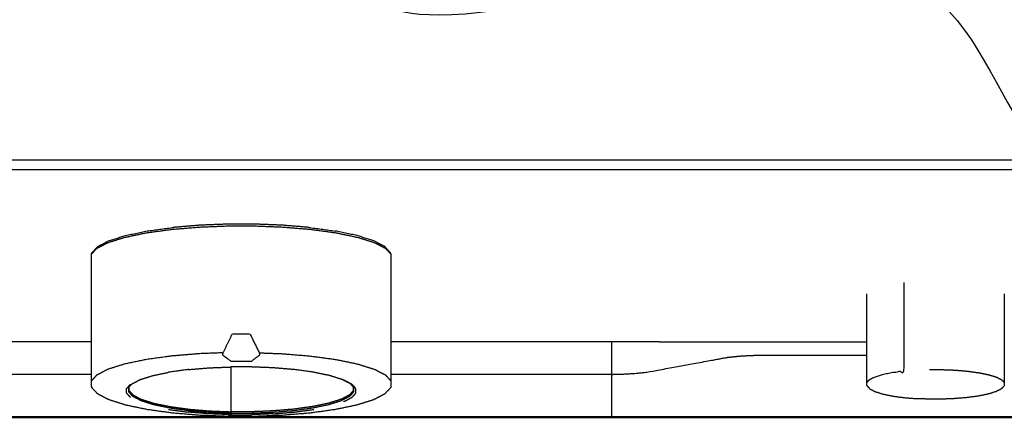
# Model space of a CAD drawing. Units: millimetres. Extents: x -5 to 196, y -1 to 200.
# Drawn here: x 60 to 81, y 122 to 131 of the extents above; entities that cross this region are included whole.
import ezdxf

# ---------------------------------------------------------------- set-up
doc = ezdxf.new("R2010")
doc.units = ezdxf.units.MM
doc.header["$MEASUREMENT"] = 0
doc.layers.add('PROIEZIONI 2D$Visible$Curves', color=7, linetype='Continuous', true_color=0x000000)
doc.layers.add('PROIEZIONI 2D$Visible$SceneSilhouetteCurves', color=7, linetype='Continuous', lineweight=50, true_color=0x000000)

msp = doc.modelspace()

# ---------------------------------------------------------------- linework, layer by layer
at = {"layer": 'PROIEZIONI 2D$Visible$Curves', "color": 18, "lineweight": -3, "true_color": 0x000000}
for points, knots in [([(2.6, 131.545), (4.484, 131.52), (6.369, 131.496), (7.43, 131.496), (8.491, 131.496), (8.867, 131.496), (9.243, 131.496), (9.672, 131.496), (10.101, 131.496), (10.566, 131.496), (11.032, 131.496), (11.516, 131.496), (12, 131.496), (12.484, 131.496), (12.968, 131.496), (13.434, 131.496), (13.899, 131.496), (14.328, 131.496), (14.757, 131.496), (15.133, 131.496), (15.509, 131.496), (17.25, 131.496), (18.991, 131.496), (19.367, 131.496), (19.743, 131.496), (20.172, 131.496), (20.601, 131.496), (21.066, 131.496), (21.532, 131.496), (22.016, 131.496), (22.5, 131.496), (22.984, 131.496), (23.468, 131.496), (23.934, 131.496), (24.399, 131.496), (24.828, 131.496), (25.257, 131.496), (25.633, 131.496), (26.009, 131.496), (27.75, 131.496), (29.491, 131.496), (29.867, 131.496), (30.243, 131.496), (30.672, 131.496), (31.101, 131.496), (31.566, 131.496), (32.032, 131.496), (32.516, 131.496), (33, 131.496), (33.484, 131.496), (33.968, 131.496), (34.434, 131.496), (34.899, 131.496), (35.328, 131.496), (35.757, 131.496), (36.133, 131.496), (36.509, 131.496), (38.25, 131.496), (39.991, 131.496), (40.367, 131.496), (40.743, 131.496), (41.172, 131.496), (41.601, 131.496), (42.066, 131.496), (42.532, 131.496), (43.016, 131.496), (43.5, 131.496), (43.984, 131.496), (44.468, 131.496), (44.934, 131.496), (45.399, 131.496), (45.828, 131.496), (46.257, 131.496), (46.633, 131.496), (47.009, 131.496), (48.75, 131.496), (50.491, 131.496), (50.867, 131.496), (51.243, 131.496), (51.672, 131.496), (52.101, 131.496), (52.566, 131.496), (53.032, 131.496), (53.516, 131.496), (54, 131.496), (54.484, 131.496), (54.968, 131.496), (55.434, 131.496), (55.899, 131.496), (56.328, 131.496), (56.757, 131.496), (57.133, 131.496), (57.509, 131.496), (59.25, 131.496), (60.991, 131.496), (61.367, 131.496), (61.743, 131.496), (62.172, 131.496), (62.601, 131.496), (63.066, 131.496), (63.532, 131.496), (64.016, 131.496), (64.5, 131.496), (64.984, 131.496), (65.468, 131.496), (65.934, 131.496), (66.399, 131.496), (66.828, 131.496), (67.257, 131.496), (67.633, 131.496), (68.009, 131.496), (70.784, 131.496), (73.559, 131.496), (77.054, 131.496), (80.548, 131.496), (83.067, 131.496), (85.586, 131.496), (87.043, 131.496), (88.5, 131.496), (88.5, 162.752), (88.5, 194.008), (47.325, 194.025), (6.15, 194.041)], [60, 60, 60, 61, 61, 62, 62, 63, 63, 64, 64, 65, 65, 66, 66, 67, 67, 68, 68, 69, 69, 70, 70, 71, 71, 72, 72, 73, 73, 74, 74, 75, 75, 76, 76, 77, 77, 78, 78, 79, 79, 80, 80, 81, 81, 82, 82, 83, 83, 84, 84, 85, 85, 86, 86, 87, 87, 88, 88, 89, 89, 90, 90, 91, 91, 92, 92, 93, 93, 94, 94, 95, 95, 96, 96, 97, 97, 98, 98, 99, 99, 100, 100, 101, 101, 102, 102, 103, 103, 104, 104, 105, 105, 106, 106, 107, 107, 108, 108, 109, 109, 110, 110, 111, 111, 112, 112, 113, 113, 114, 114, 115, 115, 116, 116, 117, 117, 118, 118, 119, 119, 120, 120, 120.95867, 120.95867, 120.95867]), ([(0.87, 129.322), (0.695, 129.566), (0.519, 129.811), (0.503, 129.795), (0.488, 129.779), (0.665, 129.532), (0.843, 129.285), (0.856, 129.303), (0.87, 129.322), (1.087, 129.11), (1.303, 128.899), (1.554, 128.728), (1.805, 128.557), (2.082, 128.431), (2.359, 128.304), (2.655, 128.227), (2.951, 128.15), (3.255, 128.124), (3.56, 128.098), (4.964, 128.098), (6.369, 128.098), (7.43, 128.098), (8.491, 128.098), (8.867, 128.098), (9.243, 128.098), (9.672, 128.098), (10.101, 128.098), (10.566, 128.098), (11.032, 128.098), (11.516, 128.098), (12, 128.098), (12.484, 128.098), (12.968, 128.098), (13.434, 128.098), (13.899, 128.098), (14.328, 128.098), (14.757, 128.098), (15.133, 128.098), (15.509, 128.098), (17.25, 128.098), (18.991, 128.098), (19.367, 128.098), (19.743, 128.098), (20.172, 128.098), (20.601, 128.098), (21.066, 128.098), (21.532, 128.098), (22.016, 128.098), (22.5, 128.098), (22.984, 128.098), (23.468, 128.098), (23.934, 128.098), (24.399, 128.098), (24.828, 128.098), (25.257, 128.098), (25.633, 128.098), (26.009, 128.098), (27.75, 128.098), (29.491, 128.098), (29.867, 128.098), (30.243, 128.098), (30.672, 128.098), (31.101, 128.098), (31.566, 128.098), (32.032, 128.098), (32.516, 128.098), (33, 128.098), (33.484, 128.098), (33.968, 128.098), (34.433, 128.098), (34.899, 128.098), (35.328, 128.098), (35.757, 128.098), (36.133, 128.098), (36.509, 128.098), (38.25, 128.098), (39.991, 128.098), (40.367, 128.098), (40.743, 128.098), (41.172, 128.098), (41.601, 128.098), (42.066, 128.098), (42.532, 128.098), (43.016, 128.098), (43.5, 128.098), (43.984, 128.098), (44.468, 128.098), (44.934, 128.098), (45.399, 128.098), (45.828, 128.098), (46.257, 128.098), (46.633, 128.098), (47.009, 128.098), (48.75, 128.098), (50.491, 128.098), (50.867, 128.098), (51.243, 128.098), (51.672, 128.098), (52.101, 128.098), (52.566, 128.098), (53.032, 128.098), (53.516, 128.098), (54, 128.098), (54.484, 128.098), (54.968, 128.098), (55.434, 128.098), (55.899, 128.098), (56.328, 128.098), (56.757, 128.098), (57.133, 128.098), (57.509, 128.098), (59.25, 128.098), (60.991, 128.098), (61.367, 128.098), (61.743, 128.098), (62.172, 128.098), (62.601, 128.098), (63.066, 128.098), (63.532, 128.098), (64.016, 128.098), (64.5, 128.098), (64.984, 128.098), (65.468, 128.098), (65.934, 128.098), (66.399, 128.098), (66.828, 128.098), (67.257, 128.098), (67.633, 128.098), (68.009, 128.098), (70.784, 128.098), (73.559, 128.098), (77.054, 128.098), (80.548, 128.098), (83.067, 128.098), (85.585, 128.098), (86.563, 128.098), (87.54, 128.098), (87.845, 128.124), (88.149, 128.15), (88.445, 128.227), (88.741, 128.304), (89.018, 128.43), (89.295, 128.557), (89.546, 128.728), (89.797, 128.899), (90.013, 129.11), (90.23, 129.322), (90.405, 129.566), (90.581, 129.811), (90.71, 130.082), (90.84, 130.352), (90.919, 130.641), (90.998, 130.93), (91.025, 131.227), (91.052, 131.525), (91.052, 131.558), (91.052, 131.591), (91.052, 131.661), (91.052, 131.73), (91.052, 131.788), (91.052, 131.845), (91.052, 131.915), (91.052, 131.984), (91.052, 132.015), (91.052, 132.045)], [0, 0, 0, 1, 1, 2, 2, 3, 3, 4, 4, 5, 5, 6, 6, 7, 7, 8, 8, 9, 9, 10, 10, 11, 11, 12, 12, 13, 13, 14, 14, 15, 15, 16, 16, 17, 17, 18, 18, 19, 19, 20, 20, 21, 21, 22, 22, 23, 23, 24, 24, 25, 25, 26, 26, 27, 27, 28, 28, 29, 29, 30, 30, 31, 31, 32, 32, 33, 33, 34, 34, 35, 35, 36, 36, 37, 37, 38, 38, 39, 39, 40, 40, 41, 41, 42, 42, 43, 43, 44, 44, 45, 45, 46, 46, 47, 47, 48, 48, 49, 49, 50, 50, 51, 51, 52, 52, 53, 53, 54, 54, 55, 55, 56, 56, 57, 57, 58, 58, 59, 59, 60, 60, 61, 61, 62, 62, 63, 63, 64, 64, 65, 65, 66, 66, 67, 67, 68, 68, 69, 69, 70, 70, 71, 71, 72, 72, 73, 73, 74, 74, 75, 75, 76, 76, 77, 77, 78, 78, 79, 79, 80, 80, 81, 81, 82, 82, 82]), ([(61.249, 126.043), (61.306, 126.106), (61.362, 126.169), (61.482, 126.232), (61.601, 126.294), (61.784, 126.352), (61.967, 126.41), (62.206, 126.46), (62.444, 126.51), (62.724, 126.548), (63.003, 126.586), (63.304, 126.61), (63.605, 126.635), (63.907, 126.647), (64.21, 126.659), (64.504, 126.659), (64.797, 126.659), (65.1, 126.647), (65.403, 126.635), (65.704, 126.61), (66.004, 126.586), (66.284, 126.548), (66.563, 126.51), (66.802, 126.46), (67.04, 126.41), (67.223, 126.352), (67.406, 126.294), (67.526, 126.232), (67.645, 126.169), (67.702, 126.106), (67.758, 126.043)], [0, 0, 0, 1, 1, 2, 2, 3, 3, 4, 4, 5, 5, 6, 6, 7, 7, 8, 8, 9, 9, 10, 10, 11, 11, 12, 12, 13, 13, 14, 14, 15, 15, 15]), ([(61.249, 126.043), (61.253, 126.056), (61.256, 126.068), (61.313, 126.131), (61.369, 126.194), (61.378, 126.202), (61.387, 126.211), (61.505, 126.273), (61.624, 126.335), (61.805, 126.392), (61.987, 126.45), (62.224, 126.499), (62.46, 126.549)], [0, 0, 0, 1, 1, 2, 2, 3, 3, 4, 4, 5, 5, 6, 6, 6]), ([(62.46, 126.549), (62.737, 126.586), (63.015, 126.624), (63.021, 126.625), (63.026, 126.626)], [2, 2, 2, 3, 3, 4, 4, 4]), ([(65.981, 126.626), (65.685, 126.65), (65.389, 126.675), (65.091, 126.686), (64.793, 126.698), (64.504, 126.698), (64.215, 126.698), (63.917, 126.686), (63.619, 126.675), (63.323, 126.65), (63.026, 126.626)], [0, 0, 0, 1, 1, 2, 2, 3, 3, 4, 4, 5, 5, 5]), ([(65.981, 126.626), (65.987, 126.625), (65.993, 126.624), (66.27, 126.586), (66.547, 126.548)], [1, 1, 1, 2, 2, 3, 3, 3]), ([(67.758, 126.043), (67.755, 126.056), (67.751, 126.068), (67.695, 126.131), (67.639, 126.194), (67.63, 126.202), (67.621, 126.211), (67.502, 126.273), (67.384, 126.335), (67.202, 126.392), (67.021, 126.45), (66.784, 126.499), (66.547, 126.548)], [0, 0, 0, 1, 1, 2, 2, 3, 3, 4, 4, 5, 5, 6, 6, 6]), ([(61.249, 123.166), (61.249, 123.227), (61.249, 123.288), (61.249, 123.482), (61.249, 123.677), (61.249, 124.86), (61.249, 126.043)], [0, 0, 0, 1, 1, 2, 2, 3, 3, 3]), ([(67.758, 126.043), (67.758, 124.86), (67.758, 123.677), (67.758, 123.482), (67.758, 123.288), (67.758, 123.227), (67.758, 123.166)], [-2, -2, -2, -1, -1, 0, 0, 1, 1, 1]), ([(78.909, 125.429), (78.909, 124.465), (78.909, 123.501), (78.78, 123.483), (78.652, 123.466), (78.542, 123.443), (78.433, 123.42), (78.349, 123.394), (78.265, 123.367), (78.21, 123.338), (78.155, 123.31), (78.129, 123.281), (78.103, 123.252)], [0, 0, 0, 1, 1, 2, 2, 3, 3, 4, 4, 5, 5, 6, 6, 6]), ([(78.103, 123.196), (78.103, 123.224), (78.103, 123.252), (78.103, 124.216), (78.103, 125.18)], [0, 0, 0, 1, 1, 2, 2, 2]), ([(81.091, 125.18), (81.091, 124.216), (81.091, 123.252), (81.091, 123.224), (81.091, 123.196)], [-1, -1, -1, 0, 0, 1, 1, 1]), ([(64.106, 123.899), (64.102, 123.889), (64.099, 123.878), (64.099, 123.869), (64.099, 123.86), (64.102, 123.854), (64.106, 123.849), (64.195, 123.782), (64.284, 123.716), (64.504, 123.716), (64.723, 123.716), (64.812, 123.782), (64.902, 123.849), (64.905, 123.854), (64.908, 123.86), (64.908, 123.869), (64.908, 123.878), (64.905, 123.889), (64.902, 123.899), (64.803, 124.101), (64.703, 124.303), (64.504, 124.303), (64.304, 124.303), (64.205, 124.101), (64.106, 123.899), (63.855, 123.889), (63.605, 123.88), (63.304, 123.855), (63.003, 123.83), (62.724, 123.792), (62.444, 123.754), (62.206, 123.705), (61.967, 123.655), (61.784, 123.597), (61.601, 123.539), (61.482, 123.476), (61.362, 123.414), (61.306, 123.351), (61.249, 123.288)], [0, 0, 0, 1, 1, 2, 2, 3, 3, 4, 4, 5, 5, 6, 6, 7, 7, 8, 8, 9, 9, 10, 10, 11, 11, 12, 12, 13, 13, 14, 14, 15, 15, 16, 16, 17, 17, 18, 18, 19, 19, 19]), ([(64.902, 123.899), (65.152, 123.889), (65.403, 123.88), (65.704, 123.855), (66.004, 123.83), (66.284, 123.792), (66.563, 123.754), (66.802, 123.705), (67.04, 123.655), (67.223, 123.597), (67.406, 123.539), (67.526, 123.476), (67.645, 123.414), (67.702, 123.351), (67.758, 123.288)], [0, 0, 0, 1, 1, 2, 2, 3, 3, 4, 4, 5, 5, 6, 6, 7, 7, 7]), ([(72.558, 122.497), (72.558, 122.951), (72.558, 123.405), (72.558, 123.419), (72.558, 123.432), (72.686, 123.435), (72.813, 123.437), (72.944, 123.445), (73.074, 123.453), (73.199, 123.466), (73.325, 123.48), (74.2, 123.64), (75.075, 123.801), (75.2, 123.814), (75.326, 123.828), (75.456, 123.835), (75.586, 123.843), (75.714, 123.846), (75.841, 123.848), (76.354, 123.848), (76.868, 123.848), (77.486, 123.848), (78.104, 123.848)], [19, 19, 19, 20, 20, 21, 21, 22, 22, 23, 23, 24, 24, 25, 25, 26, 26, 27, 27, 28, 28, 29, 29, 29.876936, 29.876936, 29.876936]), ([(63.366, 123.537), (63.36, 123.536), (63.354, 123.535), (63.14, 123.505), (62.926, 123.476)], [-1, -1, -1, 0, 0, 1, 1, 1]), ([(63.354, 123.535), (63.584, 123.554), (63.815, 123.573), (64.047, 123.582), (64.279, 123.591)], [0, 0, 0, 1, 1, 2, 2, 2]), ([(65.654, 123.535), (65.423, 123.554), (65.193, 123.573), (64.961, 123.582), (64.729, 123.591)], [2, 2, 2, 3, 3, 4, 4, 4]), ([(66.082, 123.476), (65.868, 123.505), (65.654, 123.535), (65.647, 123.536), (65.641, 123.537)], [0, 0, 0, 1, 1, 2, 2, 2]), ([(79.463, 123.534), (79.597, 123.534), (79.732, 123.534), (79.871, 123.529), (80.01, 123.524), (80.148, 123.512), (80.286, 123.501), (80.415, 123.483), (80.543, 123.466), (80.652, 123.443), (80.762, 123.42), (80.846, 123.394), (80.93, 123.367), (80.985, 123.338), (81.04, 123.31), (81.065, 123.281), (81.091, 123.252)], [0, 0, 0, 1, 1, 2, 2, 3, 3, 4, 4, 5, 5, 6, 6, 7, 7, 8, 8, 8]), ([(62.123, 123.221), (62.213, 123.268), (62.304, 123.316), (62.442, 123.36), (62.581, 123.404), (62.753, 123.44), (62.926, 123.475)], [0, 0, 0, 1, 1, 2, 2, 2.953721, 2.953721, 2.953721]), ([(66.885, 123.221), (66.794, 123.268), (66.704, 123.316), (66.565, 123.36), (66.427, 123.404), (66.254, 123.44), (66.082, 123.475)], [0, 0, 0, 1, 1, 2, 2, 2.953792, 2.953792, 2.953792]), ([(66.728, 122.833), (66.819, 122.881), (66.911, 122.929), (66.954, 122.977), (66.997, 123.025), (66.997, 123.072), (66.997, 123.119), (66.954, 123.167), (66.911, 123.215), (66.819, 123.263), (66.728, 123.311)], [0, 0, 0, 1, 1, 2, 2, 3, 3, 4, 4, 5, 5, 5]), ([(61.38, 123.006), (61.324, 123.069), (61.268, 123.131), (61.261, 123.139), (61.254, 123.147)], [2, 2, 2, 3, 3, 4, 4, 4]), ([(62.097, 122.929), (62.054, 122.977), (62.01, 123.025), (62.01, 123.072), (62.01, 123.119), (62.054, 123.167), (62.097, 123.215)], [0, 0, 0, 1, 1, 2, 2, 3, 3, 3]), ([(62.056, 123.144), (62.056, 123.098), (62.056, 123.052), (62.099, 123.005), (62.141, 122.958), (62.231, 122.911), (62.321, 122.864), (62.459, 122.82), (62.596, 122.776), (62.776, 122.739), (62.955, 122.702), (63.165, 122.673), (63.375, 122.644), (63.601, 122.626), (63.828, 122.607), (64.055, 122.598), (64.283, 122.589), (64.504, 122.589), (64.724, 122.589), (64.952, 122.598), (65.18, 122.607), (65.406, 122.626), (65.632, 122.644), (65.842, 122.673), (66.052, 122.702), (66.232, 122.739), (66.411, 122.776), (66.549, 122.82), (66.686, 122.864), (66.776, 122.911), (66.866, 122.958), (66.909, 123.005), (66.951, 123.052), (66.951, 123.098), (66.951, 123.144)], [0, 0, 0, 1, 1, 2, 2, 3, 3, 4, 4, 5, 5, 6, 6, 7, 7, 8, 8, 9, 9, 10, 10, 11, 11, 12, 12, 13, 13, 14, 14, 15, 15, 16, 16, 17, 17, 17]), ([(62.064, 123.079), (62.106, 123.031), (62.148, 122.984), (62.238, 122.937), (62.328, 122.89), (62.465, 122.847), (62.602, 122.803), (62.781, 122.766), (62.959, 122.729), (63.169, 122.7), (63.379, 122.672), (63.604, 122.653), (63.83, 122.635), (64.057, 122.626), (64.284, 122.617)], [0, 0, 0, 1, 1, 2, 2, 3, 3, 4, 4, 5, 5, 6, 6, 7, 7, 7]), ([(66.944, 123.079), (66.901, 123.031), (66.859, 122.984), (66.77, 122.937), (66.68, 122.89), (66.543, 122.847), (66.406, 122.803), (66.227, 122.766), (66.048, 122.729), (65.838, 122.7), (65.629, 122.672), (65.403, 122.653), (65.178, 122.635), (64.951, 122.626), (64.724, 122.617), (64.504, 122.617), (64.284, 122.617), (64.283, 122.603), (64.283, 122.589)], [0, 0, 0, 1, 1, 2, 2, 3, 3, 4, 4, 5, 5, 6, 6, 7, 7, 8, 8, 9, 9, 9]), ([(67.753, 123.147), (67.746, 123.139), (67.739, 123.131), (67.683, 123.069), (67.627, 123.006)], [1, 1, 1, 2, 2, 3, 3, 3]), ([(78.103, 123.196), (78.105, 123.19), (78.106, 123.185), (78.109, 123.181), (78.112, 123.176), (78.138, 123.148), (78.163, 123.119), (78.168, 123.116), (78.172, 123.113), (78.226, 123.085), (78.28, 123.057), (78.363, 123.03), (78.447, 123.004), (78.555, 122.981), (78.663, 122.959), (78.79, 122.942), (78.916, 122.924), (79.053, 122.913), (79.189, 122.902)], [0, 0, 0, 1, 1, 2, 2, 3, 3, 4, 4, 5, 5, 6, 6, 7, 7, 8, 8, 9, 9, 9]), ([(81.091, 123.196), (81.09, 123.19), (81.089, 123.185), (81.086, 123.181), (81.083, 123.176), (81.057, 123.148), (81.031, 123.119), (81.027, 123.116), (81.023, 123.113), (80.969, 123.085), (80.914, 123.057), (80.831, 123.03), (80.748, 123.004), (80.64, 122.981), (80.532, 122.959), (80.405, 122.942), (80.278, 122.924), (80.142, 122.913), (80.005, 122.902)], [0, 0, 0, 1, 1, 2, 2, 3, 3, 4, 4, 5, 5, 6, 6, 7, 7, 8, 8, 9, 9, 9]), ([(67.627, 123.006), (67.508, 122.944), (67.389, 122.882), (67.381, 122.878), (67.373, 122.875), (67.192, 122.818), (67.011, 122.761), (66.775, 122.712), (66.539, 122.663), (66.263, 122.625), (65.987, 122.587), (65.69, 122.563), (65.392, 122.538), (65.093, 122.527), (64.794, 122.515), (64.504, 122.515), (64.214, 122.515), (63.914, 122.527), (63.615, 122.538), (63.318, 122.563), (63.02, 122.587), (62.744, 122.625), (62.468, 122.663), (62.232, 122.712), (61.996, 122.761), (61.816, 122.818), (61.635, 122.876), (61.627, 122.879), (61.618, 122.882), (61.499, 122.944), (61.38, 123.006)], [-5, -5, -5, -4, -4, -3, -3, -2, -2, -1, -1, 0, 0, 1, 1, 2, 2, 3, 3, 4, 4, 5, 5, 6, 6, 7, 7, 8, 8, 9, 9, 10, 10, 10]), ([(80.005, 122.902), (80.004, 122.902), (80.002, 122.902), (79.866, 122.897), (79.73, 122.891), (79.597, 122.891), (79.465, 122.891), (79.329, 122.897), (79.192, 122.902), (79.191, 122.902), (79.189, 122.902)], [3, 3, 3, 4, 4, 5, 5, 6, 6, 7, 7, 8, 8, 8]), ([(64.279, 122.554), (64.047, 122.563), (63.815, 122.572), (63.584, 122.591), (63.354, 122.61)], [0, 0, 0, 1, 1, 2, 2, 2]), ([(64.283, 122.589), (64.282, 122.578), (64.281, 122.566), (64.28, 122.56), (64.279, 122.554), (64.262, 122.544), (64.245, 122.534), (64.229, 122.524), (64.214, 122.515)], [0, 0, 0, 1, 1, 2, 2, 3, 3, 4, 4, 4])]:
    msp.add_open_spline(points, degree=2, knots=knots, dxfattribs=at)
for points in [[(64.5, 127.878), (59.25, 127.878), (54, 127.878)], [(73.565, 127.878), (69.032, 127.878), (64.5, 127.878)], [(79.503, 127.878), (76.534, 127.878), (73.565, 127.878)], [(90.191, 127.878), (84.847, 127.878), (79.503, 127.878)], [(61.25, 124.136), (59.254, 124.136), (57.258, 124.136)], [(73.599, 124.136), (70.679, 124.136), (67.758, 124.136)], [(72.558, 123.432), (72.558, 123.784), (72.558, 124.136)], [(73.599, 124.136), (75.851, 124.136), (78.103, 124.136)], [(64.729, 123.591), (64.504, 123.591), (64.279, 123.591)], [(64.284, 122.617), (64.284, 123.104), (64.284, 123.591)], [(57.258, 123.432), (59.254, 123.432), (61.25, 123.432)], [(66.065, 123.479), (66.065, 123.479), (66.065, 123.479)], [(67.758, 123.432), (70.158, 123.432), (72.558, 123.432)], [(61.249, 123.166), (61.252, 123.156), (61.254, 123.147)], [(62.064, 123.153), (62.096, 123.188), (62.128, 123.223)], [(62.064, 123.152), (62.064, 123.115), (62.064, 123.079)], [(66.88, 123.223), (66.912, 123.188), (66.944, 123.152)], [(66.944, 123.079), (66.944, 123.115), (66.944, 123.152)], [(67.758, 123.166), (67.756, 123.156), (67.753, 123.147)], [(62.926, 122.668), (63.14, 122.639), (63.354, 122.61)], [(65.654, 122.61), (65.868, 122.639), (66.082, 122.668)], [(64.279, 122.554), (64.504, 122.554), (64.729, 122.554)], [(65.193, 122.572), (64.961, 122.563), (64.729, 122.554)], [(65.193, 122.572), (65.423, 122.591), (65.654, 122.61)]]:
    msp.add_open_spline(points, degree=2, dxfattribs=at)
at = {"layer": 'PROIEZIONI 2D$Visible$Curves', "color": 18, "true_color": 0x000000}
msp.add_open_spline([(91.1, 125.92), (91.071, 125.609), (91.041, 125.297), (90.948, 124.979), (90.854, 124.66), (90.692, 124.353), (90.529, 124.047), (90.302, 123.773), (90.075, 123.499), (89.795, 123.277), (89.515, 123.055), (89.202, 122.896), (88.888, 122.737), (88.563, 122.645), (88.237, 122.554), (87.918, 122.525), (87.6, 122.497), (82.038, 122.497), (76.477, 122.497), (75.772, 122.497), (75.068, 122.497), (74.737, 122.497), (74.407, 122.497), (74.28, 122.497), (74.153, 122.497), (74.022, 122.497), (73.892, 122.497), (73.766, 122.497), (73.641, 122.497), (73.483, 122.497), (73.325, 122.497), (73.199, 122.497), (73.074, 122.497), (72.944, 122.497), (72.813, 122.497), (72.686, 122.497), (72.558, 122.497), (45.55, 122.497), (18.541, 122.497), (18.414, 122.497), (18.287, 122.497), (18.156, 122.497), (18.026, 122.497), (17.901, 122.497), (17.775, 122.497), (17.597, 122.497), (17.418, 122.497), (17.292, 122.497), (17.167, 122.497), (17.037, 122.497), (16.907, 122.497), (16.779, 122.497), (16.652, 122.497), (16.342, 122.497), (16.032, 122.497), (15.328, 122.497), (14.623, 122.497), (9.061, 122.497), (3.5, 122.497), (3.182, 122.525), (2.863, 122.554), (2.537, 122.645), (2.212, 122.737), (1.898, 122.896), (1.585, 123.055), (1.305, 123.277), (1.025, 123.499), (0.798, 123.773), (0.57, 124.047), (0.408, 124.353), (0.246, 124.66), (0.152, 124.979), (0.058, 125.297), (0.029, 125.609), (0, 125.92)], degree=2, knots=[-30, -30, -30, -29, -29, -28, -28, -27, -27, -26, -26, -25, -25, -24, -24, -23, -23, -22, -22, -21, -21, -20, -20, -19, -19, -18, -18, -17, -17, -16, -16, -15, -15, -14, -14, -13, -13, -12, -12, -11, -11, -10, -10, -9, -9, -8, -8, -7, -7, -6, -6, -5, -5, -4, -4, -3, -3, -2, -2, -1, -1, 0, 0, 1, 1, 2, 2, 3, 3, 4, 4, 5, 5, 6, 6, 7, 7, 7], dxfattribs=at)
at = {"layer": 'PROIEZIONI 2D$Visible$SceneSilhouetteCurves', "color": 18, "true_color": 0x000000}
msp.add_open_spline([(91.1, 125.92), (91.071, 125.609), (91.041, 125.297), (90.948, 124.979), (90.854, 124.66), (90.692, 124.353), (90.529, 124.047), (90.302, 123.773), (90.075, 123.499), (89.795, 123.277), (89.515, 123.055), (89.202, 122.896), (88.888, 122.737), (88.563, 122.645), (88.237, 122.554), (87.918, 122.525), (87.6, 122.497), (82.038, 122.497), (76.477, 122.497), (75.772, 122.497), (75.068, 122.497), (74.737, 122.497), (74.407, 122.497), (74.28, 122.497), (74.153, 122.497), (74.022, 122.497), (73.892, 122.497), (73.766, 122.497), (73.641, 122.497), (73.483, 122.497), (73.325, 122.497), (73.199, 122.497), (73.074, 122.497), (72.944, 122.497), (72.813, 122.497), (72.686, 122.497), (72.558, 122.497), (45.55, 122.497), (18.541, 122.497), (18.414, 122.497), (18.287, 122.497), (18.156, 122.497), (18.026, 122.497), (17.901, 122.497), (17.775, 122.497), (17.597, 122.497), (17.418, 122.497), (17.292, 122.497), (17.167, 122.497), (17.037, 122.497), (16.907, 122.497), (16.779, 122.497), (16.652, 122.497), (16.342, 122.497), (16.032, 122.497), (15.328, 122.497), (14.623, 122.497), (9.061, 122.497), (3.5, 122.497), (3.182, 122.525), (2.863, 122.554), (2.537, 122.645), (2.212, 122.737), (1.898, 122.896), (1.585, 123.055), (1.305, 123.277), (1.025, 123.499), (0.798, 123.773), (0.57, 124.047), (0.408, 124.353), (0.246, 124.66), (0.152, 124.979), (0.058, 125.297), (0.029, 125.609), (0, 125.92)], degree=2, knots=[-30, -30, -30, -29, -29, -28, -28, -27, -27, -26, -26, -25, -25, -24, -24, -23, -23, -22, -22, -21, -21, -20, -20, -19, -19, -18, -18, -17, -17, -16, -16, -15, -15, -14, -14, -13, -13, -12, -12, -11, -11, -10, -10, -9, -9, -8, -8, -7, -7, -6, -6, -5, -5, -4, -4, -3, -3, -2, -2, -1, -1, 0, 0, 1, 1, 2, 2, 3, 3, 4, 4, 5, 5, 6, 6, 7, 7, 7], dxfattribs=at)

doc.saveas('drawing.dxf')
